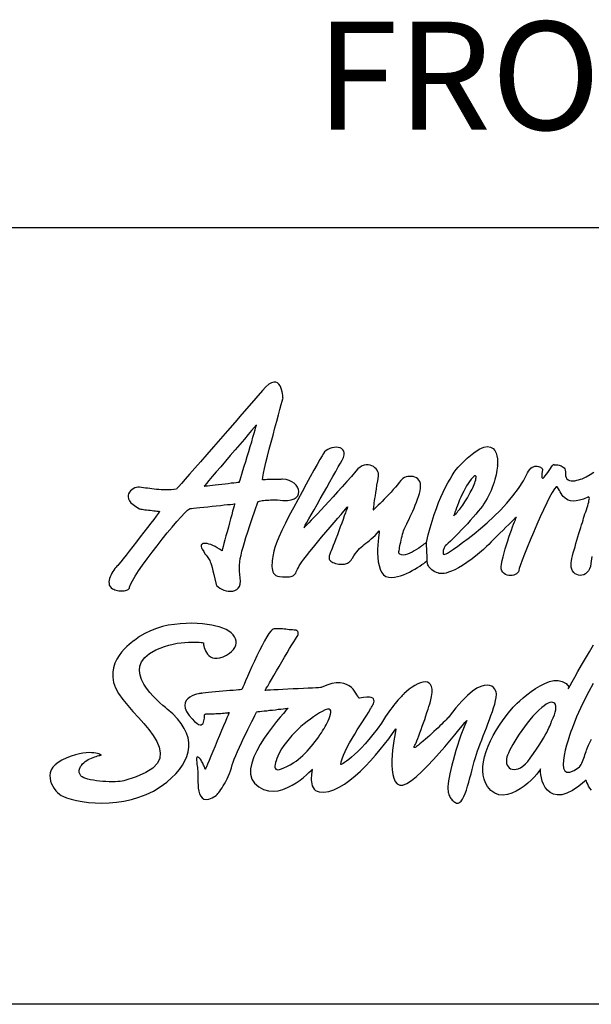
# Model space of a CAD drawing. Extents: x -87 to 1593, y -18 to 1152.
# Drawn here: x 485 to 565, y -18 to 119 of the extents above; entities that cross this region are included whole.
import ezdxf

# ---------------------------------------------------------------- set-up
doc = ezdxf.new("R2010")
doc.units = 0
doc.header["$LTSCALE"] = 15
doc.header["$MEASUREMENT"] = 0
doc.layers.get('0').update_dxf_attribs({"linetype": 'CONTINUOUS'})
for name, color, linetype in [('FRAMEB_1', 5, 'CONTINUOUS'), ('LAYER_1', 7, 'CONTINUOUS'), ('WALL', 3, 'CONTINUOUS')]:
    doc.layers.add(name, color=color, linetype=linetype)

msp = doc.modelspace()

# ---------------------------------------------------------------- linework, layer by layer
at = {"layer": 'FRAMEB_1', "color": 5, "ltscale": 10}
msp.add_line((1592.69, 89.7), (436.56, 89.7), dxfattribs=at)
at = {"layer": 'LAYER_1', "color": 7, "linetype": 'CONTINUOUS'}
for points in [[(512.65, 40.28), (512.77, 40.1), (512.95, 39.93), (513.17, 39.77), (513.44, 39.62), (513.73, 39.5), (514.04, 39.41), (514.35, 39.35), (514.67, 39.33), (514.98, 39.35), (515.26, 39.42), (515.52, 39.55), (515.73, 39.74), (515.9, 39.99), (516.01, 40.32), (516.05, 40.72), (516.01, 41.21), (515.95, 41.66), (515.91, 42.1), (515.9, 42.52), (515.91, 42.95), (515.95, 43.39), (516.02, 43.85), (516.12, 44.35), (516.24, 44.88), (516.4, 45.46), (516.59, 46.09), (516.81, 46.8), (517.06, 47.58), (517.35, 48.45), (517.67, 49.41), (518.03, 50.48), (518.43, 51.66), (518.47, 51.72), (518.56, 51.77), (518.69, 51.82), (518.86, 51.86), (519.05, 51.89), (519.26, 51.92), (519.48, 51.95), (519.72, 51.97), (519.96, 51.98), (520.19, 52), (520.41, 52), (520.62, 52.01), (520.81, 52.01), (520.97, 52), (521.09, 52), (521.18, 51.99), (521.92, 51.9), (522.55, 51.91), (523.07, 51.99), (523.48, 52.13), (523.79, 52.33), (524, 52.58), (524.11, 52.85), (524.14, 53.15), (524.09, 53.45), (523.96, 53.76), (523.77, 54.04), (523.5, 54.3), (523.18, 54.52), (522.8, 54.7), (522.37, 54.81), (521.89, 54.85), (521.86, 54.85), (521.77, 54.85), (521.63, 54.84), (521.45, 54.84), (521.24, 54.84), (521, 54.83), (520.75, 54.83), (520.49, 54.82), (520.23, 54.82), (519.97, 54.81), (519.74, 54.81), (519.52, 54.8), (519.34, 54.8), (519.21, 54.8), (519.12, 54.79), (519.09, 54.79), (519.14, 55.16), (519.24, 55.69), (519.39, 56.37), (519.58, 57.17), (519.8, 58.05), (520.04, 59.01), (520.29, 60), (520.56, 60.99), (520.82, 61.98), (521.07, 62.91), (521.3, 63.78), (521.51, 64.55), (521.69, 65.2), (521.83, 65.69), (521.91, 66.01), (521.95, 66.12), (521.94, 66.17), (521.93, 66.3), (521.91, 66.49), (521.88, 66.73), (521.82, 67), (521.75, 67.28), (521.65, 67.56), (521.53, 67.82), (521.37, 68.04), (521.17, 68.21), (520.94, 68.31), (520.67, 68.33), (520.35, 68.24), (519.98, 68.02), (519.56, 67.67), (519.09, 67.17), (518.18, 66.12), (517.23, 65.02), (516.25, 63.89), (515.25, 62.74), (514.25, 61.59), (513.26, 60.45), (512.29, 59.34), (511.37, 58.28), (510.5, 57.29), (509.7, 56.38), (508.98, 55.56), (508.36, 54.85), (507.85, 54.27), (507.47, 53.84), (507.23, 53.57), (507.15, 53.47), (506.78, 53.43), (506.42, 53.4), (506.07, 53.38), (505.72, 53.38), (505.38, 53.38), (505.04, 53.4), (504.71, 53.42), (504.39, 53.45), (504.07, 53.48), (503.76, 53.52), (503.46, 53.56), (503.16, 53.6), (502.87, 53.64), (502.59, 53.68), (502.31, 53.72), (502.04, 53.75), (501.82, 53.75), (501.6, 53.72), (501.37, 53.65), (501.16, 53.55), (500.95, 53.41), (500.77, 53.25), (500.63, 53.07), (500.52, 52.86), (500.46, 52.64), (500.45, 52.4), (500.51, 52.15), (500.64, 51.88), (500.85, 51.61), (501.15, 51.34), (501.54, 51.06), (502.04, 50.78), (502.1, 50.76), (502.22, 50.73), (502.38, 50.7), (502.57, 50.67), (502.78, 50.64), (503.02, 50.61), (503.27, 50.58), (503.52, 50.55), (503.77, 50.52), (504.01, 50.49), (504.23, 50.46), (504.43, 50.44), (504.6, 50.42), (504.73, 50.41), (504.81, 50.4), (504.84, 50.39), (504.78, 50.32), (504.61, 50.1), (504.35, 49.75), (504.01, 49.3), (503.6, 48.77), (503.14, 48.17), (502.65, 47.53), (502.13, 46.86), (501.61, 46.19), (501.1, 45.52), (500.61, 44.89), (500.16, 44.32), (499.75, 43.81), (499.42, 43.4), (499.17, 43.09), (499.01, 42.91), (498.9, 42.8), (498.77, 42.65), (498.63, 42.47), (498.49, 42.27), (498.35, 42.06), (498.21, 41.83), (498.08, 41.59), (497.97, 41.34), (497.88, 41.1), (497.82, 40.85), (497.79, 40.62), (497.8, 40.39), (497.84, 40.18), (497.94, 39.99), (498.09, 39.81), (498.3, 39.67), (498.45, 39.6), (498.62, 39.53), (498.8, 39.48), (498.98, 39.43), (499.17, 39.4), (499.36, 39.38), (499.55, 39.37), (499.73, 39.37), (499.91, 39.39), (500.07, 39.42), (500.22, 39.46), (500.36, 39.52), (500.47, 39.59), (500.56, 39.67), (500.63, 39.78), (500.66, 39.89), (500.79, 40.26), (501.05, 40.78), (501.43, 41.41), (501.91, 42.15), (502.47, 42.96), (503.1, 43.83), (503.77, 44.73), (504.47, 45.64), (505.19, 46.54), (505.89, 47.41), (506.57, 48.23), (507.21, 48.98), (507.79, 49.63), (508.28, 50.16), (508.68, 50.55), (508.97, 50.78), (509.04, 50.79), (509.24, 50.81), (509.54, 50.84), (509.95, 50.88), (510.42, 50.93), (510.95, 50.99), (511.52, 51.05), (512.1, 51.11), (512.69, 51.17), (513.25, 51.23), (513.78, 51.29), (514.26, 51.34), (514.66, 51.38), (514.97, 51.41), (515.17, 51.43), (515.24, 51.44), (515.22, 51.37), (515.16, 51.16), (515.07, 50.84), (514.96, 50.43), (514.83, 49.93), (514.68, 49.39), (514.52, 48.8), (514.36, 48.2), (514.19, 47.59), (514.03, 47), (513.88, 46.46), (513.75, 45.96), (513.64, 45.55), (513.55, 45.23), (513.5, 45.02), (513.48, 44.95), (513.15, 45.17), (512.82, 45.37), (512.51, 45.54), (512.21, 45.68), (511.92, 45.79), (511.66, 45.88), (511.41, 45.94), (511.19, 45.97), (511, 45.97), (510.84, 45.94), (510.71, 45.88), (510.63, 45.8), (510.58, 45.69), (510.58, 45.54), (510.63, 45.37), (510.73, 45.17), (510.94, 44.82), (511.12, 44.54), (511.27, 44.32), (511.4, 44.14), (511.51, 44), (511.61, 43.86), (511.69, 43.73), (511.77, 43.59), (511.85, 43.42), (511.93, 43.21), (512.01, 42.94), (512.1, 42.6), (512.21, 42.18), (512.33, 41.66), (512.48, 41.03), (512.65, 40.28)], [(511, 53.91), (511.06, 53.92), (511.21, 53.94), (511.45, 53.96), (511.77, 54), (512.14, 54.04), (512.55, 54.09), (512.99, 54.14), (513.45, 54.19), (513.9, 54.24), (514.35, 54.29), (514.76, 54.34), (515.13, 54.38), (515.44, 54.41), (515.69, 54.44), (515.84, 54.46), (515.9, 54.46), (515.92, 54.54), (515.99, 54.76), (516.09, 55.1), (516.23, 55.55), (516.39, 56.08), (516.57, 56.68), (516.77, 57.33), (516.98, 58.01), (517.19, 58.7), (517.4, 59.39), (517.6, 60.06), (517.78, 60.68), (517.95, 61.24), (518.08, 61.72), (518.19, 62.11), (518.26, 62.38), (518.18, 62.29), (517.95, 62.02), (517.59, 61.6), (517.13, 61.06), (516.58, 60.42), (515.96, 59.7), (515.31, 58.94), (514.63, 58.15), (513.95, 57.36), (513.3, 56.59), (512.68, 55.88), (512.13, 55.24), (511.67, 54.7), (511.31, 54.28), (511.08, 54.01), (511, 53.91)], [(541.85, 46.1), (541.79, 46.06), (541.68, 45.97), (541.51, 45.84), (541.3, 45.68), (541.05, 45.5), (540.78, 45.31), (540.48, 45.11), (540.17, 44.92), (539.85, 44.75), (539.53, 44.59), (539.22, 44.47), (538.92, 44.39), (538.64, 44.35), (538.39, 44.37), (538.18, 44.46), (538, 44.62), (538.01, 44.65), (538.02, 44.72), (538.04, 44.84), (538.06, 44.99), (538.09, 45.18), (538.13, 45.39), (538.17, 45.63), (538.22, 45.88), (538.28, 46.14), (538.34, 46.42), (538.4, 46.69), (538.47, 46.96), (538.54, 47.23), (538.61, 47.48), (538.69, 47.71), (538.77, 47.92), (538.87, 48.14), (538.99, 48.39), (539.12, 48.67), (539.27, 48.98), (539.44, 49.32), (539.61, 49.68), (539.78, 50.06), (539.96, 50.45), (540.14, 50.85), (540.31, 51.26), (540.47, 51.67), (540.62, 52.08), (540.76, 52.49), (540.87, 52.88), (540.96, 53.27), (541.03, 53.64), (541.05, 53.98), (541.02, 54.28), (540.93, 54.53), (540.81, 54.75), (540.64, 54.92), (540.45, 55.06), (540.23, 55.16), (540, 55.23), (539.75, 55.26), (539.5, 55.26), (539.26, 55.23), (539.02, 55.18), (538.79, 55.09), (538.59, 54.98), (538.42, 54.84), (538.28, 54.68), (538.06, 54.39), (537.82, 54.08), (537.54, 53.76), (537.24, 53.42), (536.94, 53.08), (536.62, 52.74), (536.3, 52.41), (535.99, 52.09), (535.69, 51.79), (535.41, 51.51), (535.15, 51.26), (534.93, 51.04), (534.75, 50.86), (534.6, 50.73), (534.52, 50.64), (534.48, 50.61), (534.49, 50.63), (534.49, 50.66), (534.5, 50.73), (534.51, 50.83), (534.53, 50.96), (534.55, 51.12), (534.58, 51.33), (534.61, 51.57), (534.66, 51.86), (534.71, 52.19), (534.77, 52.57), (534.83, 53), (534.91, 53.49), (534.99, 54.03), (535.09, 54.63), (535.2, 55.29), (535.21, 55.49), (535.18, 55.7), (535.1, 55.91), (535, 56.11), (534.86, 56.29), (534.69, 56.46), (534.49, 56.61), (534.27, 56.72), (534.03, 56.81), (533.77, 56.85), (533.5, 56.85), (533.22, 56.8), (532.93, 56.7), (532.64, 56.53), (532.35, 56.3), (532.06, 56), (531.43, 55.26), (530.79, 54.53), (530.15, 53.81), (529.52, 53.1), (528.91, 52.43), (528.31, 51.78), (527.74, 51.16), (527.2, 50.59), (526.71, 50.06), (526.25, 49.58), (525.86, 49.17), (525.51, 48.81), (525.24, 48.53), (525.03, 48.32), (524.9, 48.19), (524.86, 48.14), (524.91, 48.23), (525.04, 48.47), (525.26, 48.85), (525.54, 49.35), (525.87, 49.94), (526.26, 50.62), (526.67, 51.36), (527.11, 52.13), (527.56, 52.93), (528.01, 53.73), (528.45, 54.52), (528.87, 55.26), (529.26, 55.95), (529.61, 56.57), (529.91, 57.08), (530.14, 57.49), (530.33, 57.88), (530.43, 58.23), (530.44, 58.52), (530.38, 58.76), (530.26, 58.96), (530.08, 59.11), (529.86, 59.21), (529.6, 59.27), (529.32, 59.29), (529.03, 59.28), (528.73, 59.22), (528.44, 59.13), (528.17, 59), (527.92, 58.84), (527.72, 58.65), (527.56, 58.42), (527.37, 58.1), (527.08, 57.59), (526.7, 56.92), (526.24, 56.11), (525.73, 55.19), (525.17, 54.19), (524.59, 53.12), (523.99, 52.02), (523.4, 50.91), (522.82, 49.81), (522.29, 48.75), (521.8, 47.75), (521.38, 46.84), (521.04, 46.04), (520.8, 45.39), (520.68, 44.89), (520.64, 44.65), (520.59, 44.4), (520.55, 44.13), (520.5, 43.85), (520.46, 43.57), (520.43, 43.29), (520.41, 43.01), (520.41, 42.74), (520.43, 42.48), (520.47, 42.24), (520.54, 42.02), (520.65, 41.83), (520.79, 41.66), (520.96, 41.53), (521.18, 41.43), (521.45, 41.37), (521.88, 41.33), (522.25, 41.31), (522.56, 41.31), (522.83, 41.33), (523.04, 41.36), (523.23, 41.42), (523.38, 41.5), (523.5, 41.6), (523.61, 41.72), (523.71, 41.86), (523.79, 42.02), (523.88, 42.2), (523.98, 42.4), (524.09, 42.62), (524.21, 42.87), (524.36, 43.13), (524.54, 43.4), (524.83, 43.78), (525.21, 44.26), (525.66, 44.83), (526.17, 45.45), (526.73, 46.12), (527.31, 46.81), (527.9, 47.51), (528.47, 48.2), (529.03, 48.85), (529.54, 49.45), (530, 49.99), (530.38, 50.43), (530.67, 50.77), (530.85, 50.99), (530.91, 51.05), (530.89, 50.99), (530.83, 50.82), (530.73, 50.55), (530.6, 50.2), (530.45, 49.78), (530.28, 49.3), (530.09, 48.78), (529.89, 48.24), (529.69, 47.69), (529.49, 47.14), (529.29, 46.61), (529.1, 46.11), (528.93, 45.66), (528.77, 45.27), (528.64, 44.95), (528.54, 44.73), (528.49, 44.6), (528.43, 44.47), (528.39, 44.35), (528.36, 44.23), (528.34, 44.11), (528.33, 43.99), (528.34, 43.88), (528.37, 43.77), (528.42, 43.67), (528.49, 43.58), (528.59, 43.49), (528.71, 43.4), (528.85, 43.32), (529.03, 43.25), (529.24, 43.19), (529.48, 43.13), (529.71, 43.1), (529.93, 43.07), (530.13, 43.07), (530.32, 43.08), (530.48, 43.1), (530.64, 43.13), (530.78, 43.18), (530.91, 43.24), (531.03, 43.3), (531.13, 43.38), (531.22, 43.46), (531.31, 43.54), (531.39, 43.63), (531.45, 43.72), (531.52, 43.81), (531.57, 43.9), (531.77, 44.24), (531.96, 44.53), (532.17, 44.79), (532.37, 45.02), (532.58, 45.24), (532.79, 45.43), (533.01, 45.62), (533.23, 45.8), (533.46, 45.98), (533.7, 46.17), (533.95, 46.37), (534.2, 46.58), (534.46, 46.82), (534.73, 47.08), (535.02, 47.37), (535.31, 47.7), (535.3, 47.63), (535.27, 47.43), (535.23, 47.13), (535.18, 46.73), (535.14, 46.26), (535.1, 45.74), (535.08, 45.17), (535.08, 44.59), (535.11, 44), (535.17, 43.42), (535.27, 42.88), (535.43, 42.39), (535.63, 41.96), (535.89, 41.62), (536.22, 41.38), (536.63, 41.27), (537.01, 41.25), (537.41, 41.28), (537.82, 41.36), (538.23, 41.48), (538.65, 41.62), (539.07, 41.79), (539.48, 41.99), (539.87, 42.19), (540.25, 42.4), (540.6, 42.62), (540.93, 42.82), (541.22, 43.02), (541.48, 43.2), (541.69, 43.36), (541.85, 43.48), (541.96, 43.57)], [(564.81, 44.15), (564.68, 43.19), (564.6, 42.78), (564.48, 42.43), (564.32, 42.14), (564.13, 41.91), (563.91, 41.73), (563.68, 41.61), (563.43, 41.54), (563.18, 41.52), (562.94, 41.56), (562.7, 41.64), (562.49, 41.76), (562.3, 41.93), (562.14, 42.14), (562.02, 42.4), (561.94, 42.69), (561.93, 43.02), (561.94, 43.26), (561.99, 43.54), (562.05, 43.87), (562.14, 44.24), (562.23, 44.64), (562.35, 45.07), (562.47, 45.51), (562.6, 45.96), (562.73, 46.42), (562.87, 46.87), (563, 47.32), (563.14, 47.75), (563.26, 48.16), (563.38, 48.54), (563.49, 48.88), (563.58, 49.18), (563.66, 49.46), (563.75, 49.75), (563.85, 50.05), (563.95, 50.34), (564.05, 50.63), (564.14, 50.92), (564.23, 51.19), (564.3, 51.44), (564.37, 51.67), (564.41, 51.88), (564.45, 52.06), (564.46, 52.21), (564.44, 52.32), (564.4, 52.38), (564.34, 52.4), (564.24, 52.37), (563.63, 52.12), (563.1, 51.95), (562.63, 51.85), (562.21, 51.83), (561.85, 51.87), (561.54, 51.96), (561.27, 52.09), (561.04, 52.26), (560.84, 52.45), (560.68, 52.66), (560.53, 52.88), (560.41, 53.1), (560.3, 53.31), (560.2, 53.51), (560.1, 53.67), (560, 53.8), (559.85, 53.79), (559.62, 53.52), (559.31, 53.04), (558.95, 52.38), (558.54, 51.57), (558.1, 50.64), (557.64, 49.63), (557.17, 48.57), (556.7, 47.49), (556.26, 46.42), (555.84, 45.41), (555.47, 44.47), (555.15, 43.65), (554.91, 42.98), (554.74, 42.48), (554.67, 42.2), (554.62, 42.03), (554.51, 41.88), (554.37, 41.75), (554.18, 41.65), (553.98, 41.58), (553.75, 41.53), (553.51, 41.51), (553.27, 41.53), (553.04, 41.58), (552.82, 41.67), (552.62, 41.79), (552.45, 41.96), (552.32, 42.17), (552.24, 42.43), (552.21, 42.73), (552.25, 43.08), (552.35, 43.59), (552.48, 44.12), (552.62, 44.66), (552.78, 45.22), (552.95, 45.77), (553.13, 46.31), (553.3, 46.84), (553.48, 47.34), (553.65, 47.82), (553.81, 48.25), (553.95, 48.64), (554.08, 48.97), (554.19, 49.25), (554.27, 49.45), (554.32, 49.58), (554.34, 49.62), (554.29, 49.57), (554.14, 49.43), (553.92, 49.21), (553.62, 48.92), (553.28, 48.58), (552.89, 48.2), (552.48, 47.79), (552.05, 47.37), (551.63, 46.95), (551.22, 46.54), (550.83, 46.16), (550.49, 45.82), (550.19, 45.53), (549.97, 45.31), (549.82, 45.16), (549.77, 45.11), (548.94, 44.42), (548.18, 43.82), (547.48, 43.32), (546.85, 42.91), (546.28, 42.57), (545.78, 42.31), (545.33, 42.11), (544.93, 41.96), (544.59, 41.86), (544.31, 41.8), (544.07, 41.77), (543.88, 41.77), (543.74, 41.78), (543.64, 41.79), (543.58, 41.81), (543.56, 41.82), (543.26, 41.91), (543, 42.03), (542.78, 42.16), (542.59, 42.29), (542.44, 42.44), (542.31, 42.58), (542.2, 42.73), (542.12, 42.87), (542.06, 43.01), (542.02, 43.14), (541.99, 43.26), (541.97, 43.37), (541.96, 43.45), (541.96, 43.52), (541.96, 43.56), (541.96, 43.57), (541.96, 43.6), (541.96, 43.68), (541.95, 43.81), (541.95, 43.97), (541.94, 44.16), (541.93, 44.38), (541.92, 44.6), (541.91, 44.84), (541.9, 45.08), (541.89, 45.3), (541.88, 45.52), (541.87, 45.71), (541.86, 45.87), (541.86, 46), (541.85, 46.08), (541.85, 46.1), (542.09, 47.14), (542.35, 48.12), (542.63, 49.07), (542.92, 49.97), (543.23, 50.82), (543.54, 51.63), (543.86, 52.38), (544.18, 53.09), (544.5, 53.74), (544.82, 54.35), (545.13, 54.89), (545.43, 55.38), (545.72, 55.82), (545.99, 56.2), (546.24, 56.52), (546.47, 56.77), (547.52, 57.8), (548.42, 58.54), (549.18, 59.04), (549.82, 59.31), (550.34, 59.4), (550.76, 59.32), (551.09, 59.13), (551.33, 58.83), (551.51, 58.48), (551.63, 58.09), (551.69, 57.71), (551.72, 57.35), (551.73, 57.06), (551.72, 56.87), (551.7, 56.8), (551.7, 56.88), (551.69, 56.65), (551.67, 56.39), (551.63, 56.11), (551.58, 55.81), (551.52, 55.49), (551.44, 55.16), (551.35, 54.81), (551.24, 54.45), (551.11, 54.08), (550.97, 53.7), (550.82, 53.32), (550.65, 52.94), (550.47, 52.56), (550.27, 52.18), (550.06, 51.81), (549.83, 51.44), (549.62, 51.14), (549.36, 50.8), (549.05, 50.43), (548.71, 50.02), (548.34, 49.58), (547.94, 49.14), (547.53, 48.69), (547.11, 48.23), (546.69, 47.79), (546.28, 47.37), (545.89, 46.97), (545.52, 46.6), (545.18, 46.27), (544.88, 45.99), (544.63, 45.77), (544.44, 45.61), (544.43, 45.59), (544.4, 45.54), (544.37, 45.46), (544.32, 45.35), (544.28, 45.23), (544.23, 45.11), (544.19, 44.97), (544.16, 44.84), (544.15, 44.72), (544.15, 44.61), (544.17, 44.53), (544.22, 44.47), (544.3, 44.44), (544.42, 44.45), (544.57, 44.51), (544.77, 44.62)], [(544.77, 44.62), (544.89, 44.7), (545.18, 44.89), (545.62, 45.18), (546.19, 45.58), (546.86, 46.07), (547.63, 46.64), (548.47, 47.3), (549.35, 48.03), (550.27, 48.82), (551.2, 49.68), (552.12, 50.59), (553, 51.55), (553.84, 52.55), (554.62, 53.58), (555.3, 54.64), (555.88, 55.73), (556.02, 56), (556.18, 56.22), (556.35, 56.39), (556.53, 56.52), (556.71, 56.6), (556.88, 56.65), (557.06, 56.67), (557.23, 56.67), (557.39, 56.64), (557.53, 56.59), (557.66, 56.53), (557.77, 56.46), (557.86, 56.39), (557.93, 56.31), (557.96, 56.24), (557.97, 56.17), (557.88, 55.65), (557.85, 55.3), (557.87, 55.09), (557.94, 55), (558.05, 55.03), (558.19, 55.14), (558.35, 55.32), (558.52, 55.55), (558.7, 55.81), (558.89, 56.09), (559.06, 56.35), (559.22, 56.59), (559.36, 56.78), (559.47, 56.9), (559.54, 56.95), (559.56, 56.88), (559.58, 56.88), (559.63, 56.87), (559.72, 56.87), (559.83, 56.86), (559.96, 56.85), (560.1, 56.84), (560.25, 56.81), (560.4, 56.77), (560.56, 56.72), (560.7, 56.64), (560.84, 56.55), (560.96, 56.43), (561.05, 56.29), (561.12, 56.12), (561.16, 55.91), (561.16, 55.67), (561.16, 55.35), (561.22, 55.1), (561.34, 54.9), (561.5, 54.77), (561.7, 54.68), (561.93, 54.64), (562.17, 54.63), (562.43, 54.66), (562.7, 54.71), (562.96, 54.77), (563.21, 54.85), (563.45, 54.93), (563.65, 55.01), (563.82, 55.08), (563.94, 55.14), (564.02, 55.18), (564.58, 55.51), (565.09, 55.82)], [(545.65, 49.79), (545.81, 49.96), (545.96, 50.12), (546.1, 50.27), (546.23, 50.42), (546.36, 50.57), (546.49, 50.72), (546.62, 50.89), (546.75, 51.07), (546.89, 51.26), (547.03, 51.48), (547.18, 51.72), (547.35, 52), (547.53, 52.3), (547.73, 52.65), (547.94, 53.04), (548.18, 53.47), (548.28, 53.68), (548.38, 53.9), (548.48, 54.13), (548.56, 54.35), (548.63, 54.57), (548.69, 54.77), (548.72, 54.95), (548.74, 55.1), (548.74, 55.22), (548.71, 55.3), (548.65, 55.34), (548.56, 55.32), (548.44, 55.24), (548.28, 55.09), (548.08, 54.87), (547.85, 54.57), (547.64, 54.27), (547.43, 53.94), (547.22, 53.57), (547.02, 53.19), (546.82, 52.79), (546.64, 52.39), (546.46, 51.99), (546.3, 51.6), (546.15, 51.23), (546.02, 50.89), (545.91, 50.57), (545.81, 50.3), (545.73, 50.08), (545.68, 49.92), (545.65, 49.82), (545.65, 49.79)], [(499.84, 13.05), (499.62, 13), (499.33, 12.97), (499.01, 12.94), (498.64, 12.92), (498.24, 12.92), (497.82, 12.92), (497.38, 12.94), (496.94, 12.97), (496.5, 13.01), (496.06, 13.06), (495.64, 13.12), (495.25, 13.19), (494.88, 13.27), (494.56, 13.37), (494.29, 13.48), (494.07, 13.6), (494, 13.64), (493.94, 13.7), (493.89, 13.76), (493.83, 13.83), (493.78, 13.91), (493.74, 14), (493.71, 14.09), (493.68, 14.19), (493.67, 14.3), (493.66, 14.41), (493.67, 14.53), (493.7, 14.65), (493.73, 14.78), (493.79, 14.91), (493.86, 15.05), (493.96, 15.19), (494.11, 15.38), (494.29, 15.55), (494.48, 15.71), (494.7, 15.85), (494.92, 15.98), (495.15, 16.1), (495.38, 16.2), (495.61, 16.29), (495.83, 16.37), (496.03, 16.44), (496.22, 16.5), (496.38, 16.54), (496.52, 16.58), (496.62, 16.6), (496.68, 16.62), (496.71, 16.62), (496.69, 16.63), (496.63, 16.67), (496.52, 16.71), (496.38, 16.77), (496.2, 16.82), (495.97, 16.87), (495.7, 16.92), (495.39, 16.94), (495.03, 16.95), (494.63, 16.93), (494.18, 16.88), (493.69, 16.78), (493.15, 16.65), (492.57, 16.46), (491.94, 16.22), (491.26, 15.91), (490.73, 15.6), (490.31, 15.27), (489.99, 14.92), (489.78, 14.55), (489.65, 14.17), (489.6, 13.78), (489.62, 13.4), (489.7, 13.02), (489.83, 12.65), (490, 12.3), (490.2, 11.98), (490.43, 11.68), (490.67, 11.42), (490.91, 11.2), (491.15, 11.03), (491.37, 10.9), (491.92, 10.68), (492.56, 10.49), (493.29, 10.31), (494.08, 10.16), (494.95, 10.05), (495.86, 9.98), (496.82, 9.96), (497.82, 9.99), (498.84, 10.08), (499.87, 10.23), (500.91, 10.46), (501.95, 10.77), (502.97, 11.16), (503.96, 11.63), (504.92, 12.21), (505.84, 12.88), (506.48, 13.45), (507.06, 14.02), (507.57, 14.61), (508, 15.21), (508.34, 15.82), (508.61, 16.43), (508.79, 17.06), (508.88, 17.7), (508.87, 18.34), (508.77, 18.99), (508.56, 19.65), (508.25, 20.31), (507.83, 20.98), (507.3, 21.65), (506.66, 22.32), (505.89, 23), (505.63, 23.21), (505.28, 23.51), (504.87, 23.87), (504.41, 24.3), (503.93, 24.78), (503.46, 25.31), (503.02, 25.87), (502.63, 26.47), (502.32, 27.08), (502.11, 27.71), (502.02, 28.33), (502.08, 28.95), (502.32, 29.56), (502.75, 30.14), (503.4, 30.69), (504.3, 31.2), (504.91, 31.46), (505.52, 31.68), (506.12, 31.86), (506.71, 32), (507.28, 32.11), (507.82, 32.19), (508.34, 32.24), (508.82, 32.27), (509.27, 32.28), (509.67, 32.28), (510.02, 32.27), (510.32, 32.25), (510.57, 32.23), (510.75, 32.21), (510.86, 32.19), (510.89, 32.19), (510.9, 32.15), (510.91, 32.06), (510.93, 31.92), (510.97, 31.74), (511.02, 31.53), (511.1, 31.3), (511.19, 31.06), (511.32, 30.82), (511.47, 30.6), (511.66, 30.4), (511.88, 30.24), (512.15, 30.11), (512.45, 30.04), (512.8, 30.04), (513.2, 30.11), (513.64, 30.26), (514.11, 30.48), (514.5, 30.73), (514.82, 30.99), (515.08, 31.26), (515.27, 31.55), (515.39, 31.84), (515.45, 32.14), (515.44, 32.43), (515.36, 32.73), (515.22, 33.01), (515.02, 33.29), (514.76, 33.55), (514.43, 33.8), (514.05, 34.02), (513.6, 34.22), (513.09, 34.39), (512.61, 34.51), (512.05, 34.63), (511.43, 34.73), (510.76, 34.81), (510.04, 34.86), (509.28, 34.89), (508.5, 34.88), (507.69, 34.83), (506.87, 34.74), (506.03, 34.61), (505.2, 34.42), (504.38, 34.17), (503.58, 33.86), (502.79, 33.48), (502.04, 33.04), (501.33, 32.52), (501.27, 32.48), (501.12, 32.37), (500.89, 32.2), (500.6, 31.96), (500.26, 31.66), (499.9, 31.3), (499.54, 30.89), (499.19, 30.42), (498.88, 29.9), (498.61, 29.34), (498.42, 28.73), (498.31, 28.09), (498.31, 27.4), (498.43, 26.68), (498.7, 25.93), (499.13, 25.15), (499.71, 24.33), (500.39, 23.5), (501.12, 22.67), (501.88, 21.82), (502.62, 20.98), (503.32, 20.15), (503.93, 19.32), (504.43, 18.51), (504.77, 17.71), (504.92, 16.94), (504.84, 16.2), (504.51, 15.49), (503.87, 14.81), (502.91, 14.18), (501.58, 13.59), (499.84, 13.05)], [(529.98, 15.3), (530.02, 15.67), (530.14, 16.1), (530.33, 16.6), (530.57, 17.13), (530.86, 17.7), (531.18, 18.3), (531.53, 18.9), (531.9, 19.51), (532.26, 20.11), (532.63, 20.68), (532.98, 21.22), (533.3, 21.72), (533.58, 22.17), (533.81, 22.54), (533.99, 22.85), (534.1, 23.06), (534.12, 23.08), (534.17, 23.15), (534.24, 23.26), (534.33, 23.4), (534.41, 23.56), (534.49, 23.73), (534.55, 23.91), (534.58, 24.08), (534.57, 24.25), (534.51, 24.4), (534.39, 24.52), (534.2, 24.61), (533.94, 24.66), (533.58, 24.66), (533.13, 24.61), (532.56, 24.49), (532.49, 24.51), (532.41, 24.61), (532.32, 24.78), (532.2, 24.98), (532.06, 25.22), (531.89, 25.48), (531.68, 25.75), (531.43, 26), (531.13, 26.23), (530.78, 26.42), (530.37, 26.56), (529.89, 26.63), (529.34, 26.62), (528.72, 26.52), (528.02, 26.31), (527.23, 25.97), (527.14, 25.97), (526.89, 25.96), (526.51, 25.94), (526.02, 25.91), (525.43, 25.88), (524.77, 25.85), (524.07, 25.82), (523.35, 25.78), (522.63, 25.74), (521.93, 25.71), (521.27, 25.68), (520.69, 25.65), (520.19, 25.62), (519.81, 25.6), (519.56, 25.59), (519.47, 25.59), (519.52, 25.66), (519.63, 25.87), (519.82, 26.19), (520.06, 26.61), (520.35, 27.11), (520.67, 27.67), (521.03, 28.28), (521.4, 28.91), (521.78, 29.56), (522.15, 30.2), (522.52, 30.81), (522.86, 31.39), (523.17, 31.9), (523.44, 32.33), (523.66, 32.67), (523.82, 32.9), (523.92, 33.05), (524, 33.19), (524.04, 33.31), (524.07, 33.42), (524.07, 33.52), (524.06, 33.61), (524.04, 33.68), (524, 33.74), (523.96, 33.8), (523.91, 33.84), (523.86, 33.88), (523.81, 33.9), (523.77, 33.92), (523.74, 33.94), (523.72, 33.94), (523.71, 33.95), (523.5, 33.95), (523.28, 33.96), (523.05, 33.98), (522.82, 34), (522.58, 34.03), (522.35, 34.06), (522.11, 34.08), (521.89, 34.1), (521.66, 34.12), (521.45, 34.14), (521.24, 34.14), (521.05, 34.14), (520.88, 34.12), (520.72, 34.1), (520.58, 34.06), (520.46, 34), (520.25, 33.81), (520, 33.47), (519.7, 33.01), (519.38, 32.45), (519.04, 31.81), (518.69, 31.11), (518.33, 30.37), (517.98, 29.62), (517.63, 28.88), (517.31, 28.17), (517.01, 27.5), (516.75, 26.91), (516.54, 26.41), (516.37, 26.03), (516.27, 25.78), (516.23, 25.7), (516.17, 25.69), (516.01, 25.68), (515.76, 25.66), (515.43, 25.63), (515.03, 25.59), (514.58, 25.55), (514.1, 25.51), (513.6, 25.46), (513.08, 25.42), (512.57, 25.37), (512.08, 25.32), (511.61, 25.28), (511.19, 25.24), (510.83, 25.2), (510.55, 25.17), (510.34, 25.15), (510.56, 25.18), (510.63, 25.2), (510.58, 25.2), (510.44, 25.17), (510.22, 25.13), (509.95, 25.05), (509.65, 24.95), (509.33, 24.81), (509.02, 24.63), (508.75, 24.42), (508.52, 24.16), (508.37, 23.86), (508.31, 23.51), (508.37, 23.1), (508.56, 22.64), (508.92, 22.12), (509.33, 21.63), (509.68, 21.27), (509.99, 21.02), (510.24, 20.87), (510.45, 20.81), (510.62, 20.82), (510.75, 20.89), (510.85, 21.01), (510.93, 21.17), (510.98, 21.35), (511.01, 21.54), (511.03, 21.73), (511.04, 21.9), (511.05, 22.04), (511.05, 22.14), (511.06, 22.18), (511.07, 22.19), (511.08, 22.2), (511.09, 22.22), (511.1, 22.23), (511.12, 22.25), (511.13, 22.27), (511.16, 22.29), (511.18, 22.3), (511.22, 22.32), (511.26, 22.33), (511.31, 22.34), (511.37, 22.35), (511.44, 22.35), (511.52, 22.35), (511.61, 22.35), (511.72, 22.34), (511.85, 22.33), (512.01, 22.33), (512.2, 22.34), (512.4, 22.34), (512.63, 22.36), (512.86, 22.37), (513.09, 22.39), (513.32, 22.4), (513.55, 22.42), (513.76, 22.44), (513.95, 22.46), (514.12, 22.47), (514.27, 22.49), (514.38, 22.5), (514.44, 22.51), (514.47, 22.51), (514.43, 22.42), (514.33, 22.17), (514.16, 21.78), (513.95, 21.28), (513.7, 20.68), (513.43, 20.02), (513.13, 19.31), (512.82, 18.57), (512.51, 17.84), (512.21, 17.13), (511.94, 16.47), (511.69, 15.87), (511.47, 15.37), (511.31, 14.98), (511.21, 14.73), (511.17, 14.64), (511.16, 14.66), (511.15, 14.7), (511.12, 14.77), (511.09, 14.86), (511.04, 14.97), (510.99, 15.09), (510.93, 15.22), (510.87, 15.36), (510.8, 15.51), (510.72, 15.65), (510.65, 15.79), (510.57, 15.92), (510.48, 16.04), (510.4, 16.14), (510.32, 16.23), (510.23, 16.29), (510.16, 16.33), (510.1, 16.35), (510.05, 16.34), (510.01, 16.32), (509.98, 16.27), (509.96, 16.2), (509.95, 16.1), (509.95, 15.99), (509.96, 15.86), (509.97, 15.7), (509.99, 15.53), (510.01, 15.33), (510.04, 15.12), (510.06, 14.89), (510.09, 14.64), (510.12, 14.37), (510.13, 14.2), (510.13, 13.94), (510.12, 13.62), (510.12, 13.25), (510.12, 12.85), (510.15, 12.43), (510.19, 12.02), (510.26, 11.62), (510.37, 11.25), (510.52, 10.93), (510.72, 10.68), (510.97, 10.52), (511.28, 10.45), (511.66, 10.5), (512.12, 10.68), (512.65, 11.01), (512.71, 11.06), (512.8, 11.15), (512.9, 11.27), (513.03, 11.43), (513.17, 11.62), (513.32, 11.84), (513.48, 12.08), (513.65, 12.35), (513.83, 12.65), (514, 12.97), (514.18, 13.31), (514.35, 13.66), (514.51, 14.04), (514.66, 14.43), (514.79, 14.83), (514.91, 15.25), (515.02, 15.61), (515.18, 16.05), (515.39, 16.56), (515.63, 17.12), (515.9, 17.71), (516.18, 18.33), (516.48, 18.95), (516.78, 19.57), (517.07, 20.17), (517.36, 20.73), (517.62, 21.25), (517.85, 21.71), (518.04, 22.08), (518.19, 22.37), (518.29, 22.55), (518.32, 22.62), (518.37, 22.62), (518.51, 22.64), (518.72, 22.66), (519, 22.69), (519.33, 22.73), (519.69, 22.77), (520.09, 22.82), (520.49, 22.86), (520.9, 22.91), (521.29, 22.96), (521.66, 23), (521.98, 23.03), (522.26, 23.07), (522.48, 23.09), (522.61, 23.11), (522.66, 23.11), (522.58, 23.03), (522.35, 22.78), (522.01, 22.39), (521.56, 21.87), (521.05, 21.26), (520.49, 20.55), (519.91, 19.77), (519.34, 18.95), (518.79, 18.09), (518.31, 17.22), (517.9, 16.35), (517.61, 15.5), (517.44, 14.7), (517.43, 13.96), (517.61, 13.29), (517.99, 12.72), (518.61, 12.19), (519.25, 11.84), (519.92, 11.66), (520.6, 11.61), (521.27, 11.68), (521.94, 11.86), (522.59, 12.11), (523.21, 12.43), (523.79, 12.78), (524.32, 13.15), (524.8, 13.52), (525.21, 13.87), (525.55, 14.18), (525.8, 14.42), (525.96, 14.58), (526.02, 14.64), (526.01, 14.61), (525.99, 14.52), (525.96, 14.38), (525.93, 14.19), (525.9, 13.97), (525.88, 13.72), (525.87, 13.46), (525.87, 13.18), (525.89, 12.9), (525.93, 12.62), (526, 12.36), (526.11, 12.11), (526.25, 11.9), (526.44, 11.72), (526.67, 11.59), (526.95, 11.51), (527.61, 11.48), (528.3, 11.58), (529.01, 11.81), (529.74, 12.16), (530.48, 12.6), (531.22, 13.13), (531.95, 13.73), (532.69, 14.39), (533.41, 15.1), (534.11, 15.84), (534.79, 16.61), (535.43, 17.37), (536.05, 18.14), (536.62, 18.88), (537.15, 19.59), (537.62, 20.25), (537.6, 20.17), (537.56, 19.94), (537.49, 19.59), (537.4, 19.12), (537.31, 18.57), (537.22, 17.96), (537.14, 17.29), (537.08, 16.6), (537.04, 15.89), (537.04, 15.21), (537.08, 14.55), (537.17, 13.94), (537.31, 13.41), (537.52, 12.97), (537.81, 12.64), (538.17, 12.44), (538.59, 12.45), (539.13, 12.68), (539.76, 13.09), (540.46, 13.66), (541.21, 14.35), (542.01, 15.14), (542.81, 15.99), (543.61, 16.87), (544.39, 17.76), (545.12, 18.61), (545.79, 19.41), (546.37, 20.11), (546.85, 20.7), (547.2, 21.13), (547.42, 21.37), (547.47, 21.41), (547.17, 20.75), (546.89, 20.07), (546.63, 19.38), (546.38, 18.67), (546.15, 17.96), (545.93, 17.25), (545.73, 16.56), (545.55, 15.88), (545.38, 15.23), (545.24, 14.61), (545.12, 14.03), (545.01, 13.5), (544.93, 13.03), (544.87, 12.61), (544.84, 12.27), (544.83, 12), (544.83, 11.82), (544.85, 11.65), (544.88, 11.48), (544.91, 11.32), (544.96, 11.16), (545.02, 11.01), (545.09, 10.86), (545.16, 10.73), (545.25, 10.6), (545.34, 10.48), (545.44, 10.37), (545.55, 10.27), (545.66, 10.18), (545.78, 10.1), (545.9, 10.03), (546.04, 9.97), (546.25, 9.95), (546.46, 10.03), (546.66, 10.22), (546.85, 10.5), (547.03, 10.86), (547.21, 11.29), (547.39, 11.77), (547.56, 12.3), (547.72, 12.85), (547.88, 13.44), (548.04, 14.03), (548.19, 14.62), (548.35, 15.19), (548.49, 15.74), (548.64, 16.26), (548.79, 16.73), (548.94, 17.19), (549.12, 17.68), (549.31, 18.19), (549.52, 18.73), (549.73, 19.27), (549.95, 19.83), (550.17, 20.4), (550.39, 20.97), (550.61, 21.53), (550.81, 22.09), (551, 22.64), (551.17, 23.17), (551.32, 23.68), (551.44, 24.16), (551.53, 24.62), (551.59, 25.04), (551.58, 25.17), (551.54, 25.35), (551.45, 25.56), (551.32, 25.77), (551.14, 25.98), (550.91, 26.15), (550.62, 26.27), (550.28, 26.32), (549.87, 26.28), (549.39, 26.14), (548.85, 25.87), (548.24, 25.46), (547.55, 24.88), (546.78, 24.11), (545.93, 23.15), (544.99, 21.96), (544.94, 21.9), (544.85, 21.8), (544.73, 21.67), (544.58, 21.52), (544.4, 21.34), (544.19, 21.13), (543.97, 20.91), (543.72, 20.67), (543.46, 20.41), (543.18, 20.15), (542.89, 19.88), (542.6, 19.61), (542.3, 19.33), (542.01, 19.06), (541.71, 18.8), (541.42, 18.55), (541.17, 18.34), (540.95, 18.16), (540.76, 18.01), (540.61, 17.89), (540.47, 17.8), (540.36, 17.73), (540.27, 17.68), (540.21, 17.66), (540.16, 17.65), (540.14, 17.66), (540.12, 17.69), (540.13, 17.73), (540.15, 17.78), (540.17, 17.85), (540.21, 17.92), (540.26, 18), (540.33, 18.12), (540.41, 18.32), (540.52, 18.59), (540.65, 18.91), (540.79, 19.29), (540.95, 19.7), (541.11, 20.14), (541.27, 20.61), (541.44, 21.09), (541.61, 21.57), (541.77, 22.05), (541.92, 22.51), (542.07, 22.96), (542.2, 23.36), (542.31, 23.73), (542.41, 24.05), (542.57, 24.73), (542.65, 25.3), (542.64, 25.76), (542.57, 26.13), (542.43, 26.41), (542.23, 26.6), (541.98, 26.71), (541.69, 26.75), (541.37, 26.72), (541.01, 26.63), (540.64, 26.48), (540.25, 26.28), (539.86, 26.03), (539.47, 25.75), (539.09, 25.43), (538.72, 25.09), (538.71, 25.08), (538.66, 25.03), (538.59, 24.96), (538.49, 24.86), (538.37, 24.73), (538.23, 24.58), (538.07, 24.41), (537.89, 24.21), (537.71, 23.99), (537.5, 23.75), (537.3, 23.5), (537.08, 23.22), (536.86, 22.93), (536.64, 22.62), (536.41, 22.29), (536.19, 21.96), (535.6, 21.06), (535.01, 20.23), (534.43, 19.47), (533.88, 18.78), (533.34, 18.16), (532.82, 17.61), (532.34, 17.12), (531.89, 16.69), (531.47, 16.32), (531.1, 16.02), (530.78, 15.76), (530.5, 15.57), (530.28, 15.43), (530.11, 15.34), (530.01, 15.29), (529.98, 15.3)], [(561.54, 25.81), (561.61, 25.92), (561.79, 26.25), (562.07, 26.76), (562.44, 27.41), (562.88, 28.19), (563.38, 29.06), (563.91, 29.99), (564.46, 30.95), (565.02, 31.91)], [(564.76, 11.74), (564.54, 12.02), (564.36, 12.3), (564.23, 12.56), (564.13, 12.8), (564.07, 12.99), (564.03, 13.11), (564.02, 13.16), (563.01, 12.32), (562.12, 11.71), (561.32, 11.32), (560.62, 11.12), (560, 11.09), (559.48, 11.2), (559.03, 11.42), (558.66, 11.74), (558.35, 12.13), (558.11, 12.56), (557.93, 13.01), (557.8, 13.45), (557.71, 13.87), (557.67, 14.23), (557.67, 14.52), (557.69, 14.7), (557.61, 14.53), (557.42, 14.28), (557.15, 13.95), (556.81, 13.57), (556.4, 13.15), (555.93, 12.73), (555.41, 12.31), (554.86, 11.93), (554.29, 11.59), (553.69, 11.32), (553.09, 11.14), (552.49, 11.07), (551.91, 11.12), (551.34, 11.33), (550.81, 11.71), (550.33, 12.28), (550.05, 12.75), (549.85, 13.26), (549.73, 13.82), (549.67, 14.41), (549.69, 15.04), (549.77, 15.7), (549.92, 16.39), (550.13, 17.1), (550.4, 17.83), (550.73, 18.58), (551.12, 19.35), (551.57, 20.12), (552.07, 20.91), (552.63, 21.7), (553.24, 22.49), (553.9, 23.28), (553.96, 23.34), (554.15, 23.53), (554.43, 23.8), (554.81, 24.15), (555.27, 24.56), (555.8, 24.99), (556.37, 25.42), (556.98, 25.84), (557.62, 26.23), (558.27, 26.55), (558.92, 26.8), (559.55, 26.94), (560.15, 26.95), (560.71, 26.82), (561.22, 26.52), (561.65, 26.03)], [(565, 26.52), (564.38, 25.41), (563.79, 24.27), (563.22, 23.1), (562.69, 21.9), (562.2, 20.69), (562.16, 20.59), (562.06, 20.31), (561.9, 19.88), (561.71, 19.33), (561.5, 18.69), (561.29, 18), (561.11, 17.28), (560.95, 16.57), (560.85, 15.91), (560.82, 15.31), (560.88, 14.81), (561.04, 14.45), (561.33, 14.25), (561.75, 14.26), (562.33, 14.48), (563.08, 14.97), (563.16, 15.05), (563.24, 15.17), (563.32, 15.32), (563.41, 15.51), (563.5, 15.72), (563.59, 15.94), (563.68, 16.18), (563.77, 16.42), (563.85, 16.66), (563.93, 16.89), (564, 17.1), (564.06, 17.29), (564.11, 17.44), (564.15, 17.56), (564.18, 17.64), (564.18, 17.67), (564.32, 17.99), (564.52, 18.38), (564.77, 18.81)], [(559.23, 21.3), (559.45, 21.76), (559.61, 22.18), (559.72, 22.56), (559.79, 22.89), (559.82, 23.18), (559.8, 23.42), (559.75, 23.62), (559.66, 23.77), (559.54, 23.87), (559.38, 23.92), (559.19, 23.93), (558.97, 23.89), (558.73, 23.8), (558.46, 23.66), (558.17, 23.46), (557.86, 23.22), (557.44, 22.85), (557.03, 22.44), (556.61, 21.99), (556.21, 21.52), (555.82, 21.03), (555.44, 20.53), (555.07, 20.02), (554.73, 19.52), (554.41, 19.02), (554.11, 18.54), (553.84, 18.08), (553.6, 17.65), (553.4, 17.25), (553.23, 16.9), (553.1, 16.6), (553.02, 16.35), (552.95, 16.03), (552.94, 15.73), (552.98, 15.46), (553.06, 15.22), (553.18, 15.01), (553.34, 14.84), (553.54, 14.72), (553.77, 14.64), (554.02, 14.61), (554.3, 14.64), (554.6, 14.72), (554.91, 14.87), (555.24, 15.09), (555.58, 15.38), (555.92, 15.74), (556.26, 16.18), (556.72, 16.83), (557.13, 17.43), (557.49, 17.99), (557.81, 18.5), (558.09, 18.96), (558.33, 19.38), (558.54, 19.76), (558.71, 20.09), (558.86, 20.38), (558.97, 20.63), (559.06, 20.84), (559.13, 21), (559.18, 21.13), (559.21, 21.23), (559.23, 21.28), (559.23, 21.3)], [(523.43, 15.58), (523.75, 15.79), (524.06, 16.02), (524.37, 16.28), (524.68, 16.56), (524.98, 16.85), (525.28, 17.16), (525.57, 17.47), (525.85, 17.79), (526.12, 18.12), (526.37, 18.45), (526.62, 18.77), (526.85, 19.09), (527.07, 19.4), (527.27, 19.7), (527.45, 19.98), (527.61, 20.25), (527.64, 20.29), (527.71, 20.41), (527.81, 20.59), (527.93, 20.82), (528.07, 21.09), (528.21, 21.38), (528.35, 21.69), (528.46, 21.98), (528.54, 22.27), (528.58, 22.52), (528.58, 22.73), (528.51, 22.89), (528.36, 22.97), (528.14, 22.97), (527.82, 22.88), (527.39, 22.67), (527, 22.45), (526.6, 22.2), (526.18, 21.92), (525.75, 21.61), (525.31, 21.29), (524.87, 20.94), (524.44, 20.56), (524, 20.17), (523.58, 19.76), (523.17, 19.33), (522.78, 18.88), (522.42, 18.42), (522.07, 17.95), (521.76, 17.46), (521.48, 16.97), (521.23, 16.46), (521.1, 16.14), (520.99, 15.84), (520.9, 15.57), (520.84, 15.32), (520.82, 15.11), (520.82, 14.93), (520.87, 14.78), (520.95, 14.68), (521.08, 14.61), (521.25, 14.59), (521.48, 14.62), (521.75, 14.7), (522.08, 14.83), (522.47, 15.02), (522.92, 15.27), (523.43, 15.58)]]:
    msp.add_lwpolyline(points, dxfattribs=at)
at = {"layer": 'WALL', "color": 0}
msp.add_line((1592.69, -17.94), (-87.31, -17.94), dxfattribs=at)

# ---------------------------------------------------------------- texts
at = {"linetype": 'CONTINUOUS', "insert": (526.55, 118.31), "char_height": 15, "width": 312.1947, "attachment_point": 1}
msp.add_mtext('{\\fArial|b1|i0|c0|p34;FRONT\\fArial|b1|i0|c129|p34; \\fArial|b1|i0|c0|p34;VIEW}', dxfattribs=at)

doc.saveas('drawing.dxf')
